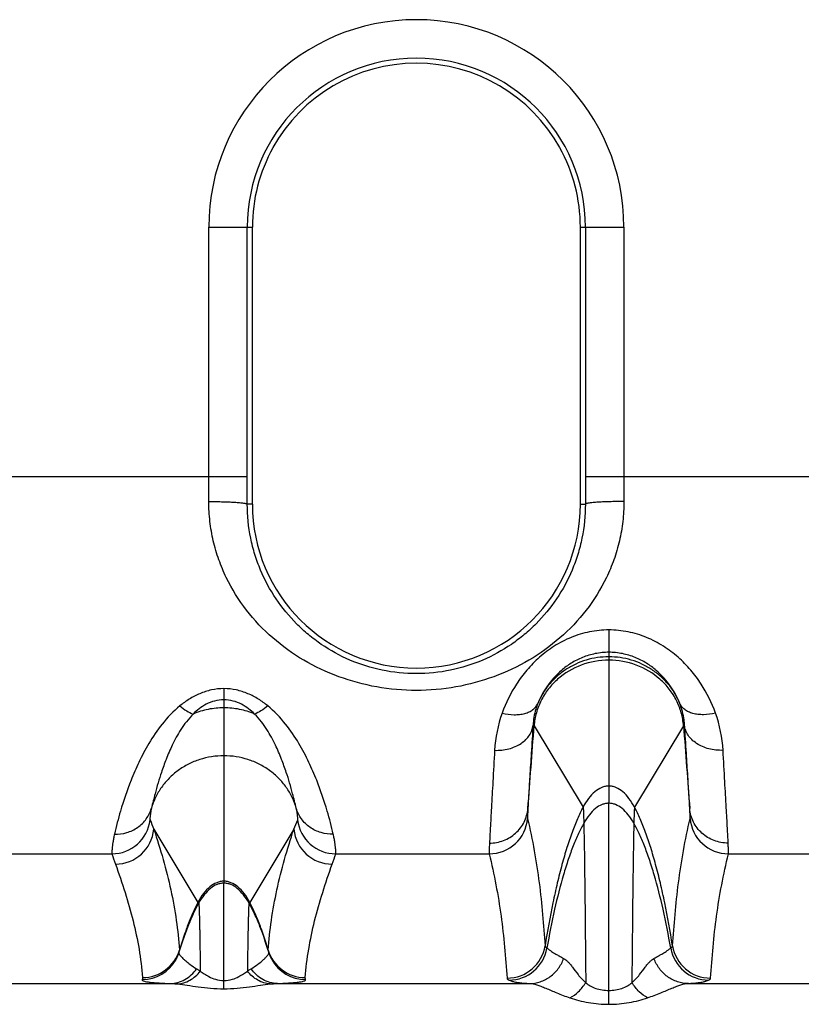
# Model space of a CAD drawing. Units: millimetres. Extents: x 0 to 420, y 0 to 297.
# Drawn here: x 137 to 147, y 59 to 71 of the extents above; entities that cross this region are included whole.
import ezdxf

# ---------------------------------------------------------------- set-up
doc = ezdxf.new("R2010")
doc.units = ezdxf.units.MM
doc.header["$LTSCALE"] = 23.1
for name, color, linetype in [('06___PRT_ALL_SURFS', 7, 'CONTINUOUS'), ('AUSFORMSCHRAEGEN', 7, 'CONTINUOUS'), ('RUNDUNGEN', 7, 'CONTINUOUS')]:
    doc.layers.add(name, color=color, linetype=linetype)

msp = doc.modelspace()

# ---------------------------------------------------------------- linework, layer by layer
at = {"layer": '06___PRT_ALL_SURFS', "color": 9, "linetype": 'CONTINUOUS'}
for p, q in [((144.453, 63.195), (144.453, 61.292)), ((139.453, 62.533), (139.453, 60.253)), ((143.482, 62.3), (144.118, 61.241)), ((145.423, 62.3), (144.787, 61.241))]:
    msp.add_line(p, q, dxfattribs=at)
at = {"layer": '06___PRT_ALL_SURFS', "color": 7, "linetype": 'CONTINUOUS'}
for points in [[(138.984, 59.69), (138.961, 59.631), (138.936, 59.56), (138.91, 59.485), (138.886, 59.408), (138.869, 59.356)], [(140.036, 59.356), (140.02, 59.406), (139.995, 59.484), (139.97, 59.559), (139.944, 59.63), (139.922, 59.69)]]:
    msp.add_lwpolyline(points, dxfattribs=at)
at = {"layer": '06___PRT_ALL_SURFS', "color": 9, "linetype": 'CONTINUOUS'}
for points, knots in [([(144.453, 63.152), (144.332, 63.152), (144.089, 63.109), (143.826, 62.952), (143.663, 62.779), (143.569, 62.631), (143.506, 62.469), (143.486, 62.356), (143.482, 62.3)], [0, 0, 0, 0, 0.256551, 0.509627, 0.634606, 0.757976, 0.879725, 1, 1, 1, 1]), ([(145.423, 62.3), (145.419, 62.356), (145.399, 62.469), (145.336, 62.631), (145.242, 62.779), (145.079, 62.952), (144.816, 63.109), (144.574, 63.152), (144.453, 63.152)], [0, 0, 0, 0, 0.120275, 0.242024, 0.365394, 0.490373, 0.743449, 1, 1, 1, 1]), ([(144.453, 61.515), (144.437, 61.515), (144.406, 61.512), (144.342, 61.492), (144.265, 61.443), (144.184, 61.353), (144.139, 61.281), (144.118, 61.241)], [0, 0, 0, 0, 0.1023, 0.207646, 0.436264, 0.699174, 1, 1, 1, 1]), ([(144.787, 61.241), (144.766, 61.281), (144.721, 61.353), (144.64, 61.443), (144.563, 61.492), (144.5, 61.512), (144.468, 61.515), (144.453, 61.515)], [0, 0, 0, 0, 0.300826, 0.563736, 0.792354, 0.8977, 1, 1, 1, 1]), ([(144.118, 61.241), (144.118, 61.24), (144.119, 61.238), (144.119, 61.235), (144.12, 61.23), (144.121, 61.221), (144.122, 61.205), (144.123, 61.183), (144.124, 61.154), (144.125, 61.119), (144.127, 61.078), (144.127, 61.049), (144.128, 61.034)], [0, 0, 0, 0, 0.009047, 0.025145, 0.048412, 0.078867, 0.161317, 0.272394, 0.411957, 0.579852, 0.77592, 1, 1, 1, 1]), ([(144.453, 61.292), (144.438, 61.292), (144.408, 61.289), (144.347, 61.271), (144.273, 61.225), (144.194, 61.141), (144.149, 61.072), (144.128, 61.034)], [0, 0, 0, 0, 0.102053, 0.207155, 0.435379, 0.698258, 1, 1, 1, 1]), ([(144.778, 61.034), (144.756, 61.072), (144.711, 61.141), (144.632, 61.225), (144.558, 61.271), (144.497, 61.289), (144.467, 61.292), (144.453, 61.292)], [0, 0, 0, 0, 0.301742, 0.564621, 0.792845, 0.897947, 1, 1, 1, 1]), ([(144.787, 61.241), (144.787, 61.24), (144.787, 61.238), (144.786, 61.235), (144.786, 61.23), (144.785, 61.221), (144.784, 61.205), (144.782, 61.183), (144.781, 61.154), (144.78, 61.119), (144.779, 61.078), (144.778, 61.049), (144.778, 61.034)], [0, 0, 0, 0, 0.009047, 0.025145, 0.048412, 0.078867, 0.161317, 0.272394, 0.411957, 0.579852, 0.77592, 1, 1, 1, 1]), ([(139.453, 60.279), (139.437, 60.279), (139.405, 60.275), (139.342, 60.256), (139.264, 60.206), (139.182, 60.117), (139.137, 60.044), (139.116, 60.003)], [0, 0, 0, 0, 0.102455, 0.207931, 0.436672, 0.69948, 1, 1, 1, 1]), ([(139.79, 60.003), (139.768, 60.044), (139.723, 60.117), (139.641, 60.206), (139.564, 60.256), (139.5, 60.275), (139.468, 60.279), (139.453, 60.279)], [0, 0, 0, 0, 0.30052, 0.563328, 0.792069, 0.897545, 1, 1, 1, 1]), ([(139.453, 60.253), (139.438, 60.253), (139.408, 60.25), (139.347, 60.232), (139.272, 60.185), (139.192, 60.101), (139.147, 60.032), (139.125, 59.994)], [0, 0, 0, 0, 0.102215, 0.207453, 0.435807, 0.698582, 1, 1, 1, 1]), ([(139.78, 59.994), (139.758, 60.032), (139.713, 60.101), (139.633, 60.185), (139.559, 60.232), (139.498, 60.25), (139.468, 60.253), (139.453, 60.253)], [0, 0, 0, 0, 0.301418, 0.564193, 0.792547, 0.897785, 1, 1, 1, 1]), ([(139.116, 60.003), (139.117, 60.001), (139.119, 59.997), (139.123, 59.995), (139.125, 59.994)], [0, 0, 0, 0, 0.587964, 1, 1, 1, 1]), ([(139.79, 60.003), (139.788, 60.001), (139.786, 59.997), (139.782, 59.995), (139.78, 59.994)], [0, 0, 0, 0, 0.587964, 1, 1, 1, 1])]:
    msp.add_open_spline(points, degree=3, knots=knots, dxfattribs=at)
at = {"layer": 'AUSFORMSCHRAEGEN', "color": 7, "linetype": 'CONTINUOUS'}
for p, q in [((139.822, 68.78), (139.822, 65.18)), ((144.083, 65.18), (144.083, 68.78))]:
    msp.add_line(p, q, dxfattribs=at)
for centre, radius, start, end in [((141.953, 68.779), 2.131, 29.0169, 150.9831), ((141.953, 68.78), 2.13, 151.0167, 180), ((141.953, 68.78), 2.13, 0, 28.9833), ((141.953, 65.18), 2.13, 180, 360)]:
    msp.add_arc(centre, radius, start, end, dxfattribs=at)
at = {"layer": 'RUNDUNGEN', "color": 9, "linetype": 'CONTINUOUS'}
for p, q in [((139.257, 65.534), (139.257, 68.78)), ((139.257, 68.78), (139.822, 68.78)), ((139.757, 65.534), (139.757, 68.78)), ((144.083, 68.78), (144.648, 68.78)), ((144.148, 68.78), (144.148, 65.534)), ((144.648, 68.78), (144.648, 65.534)), ((139.757, 65.534), (135.898, 65.534)), ((139.257, 65.213), (139.257, 65.534)), ((139.757, 65.18), (139.757, 65.534)), ((148.007, 65.534), (144.148, 65.534)), ((144.148, 65.534), (144.148, 65.18)), ((144.648, 65.534), (144.648, 65.213)), ((139.822, 65.18), (139.757, 65.18)), ((144.083, 65.18), (144.148, 65.18)), ((144.453, 63.545), (144.453, 63.195)), ((139.453, 62.782), (139.453, 62.533)), ((144.453, 58.679), (144.453, 61.292)), ((138.543, 60.955), (139.116, 60.003)), ((140.362, 60.955), (139.79, 60.003)), ((136.007, 60.635), (137.998, 60.635)), ((140.907, 60.635), (142.899, 60.635)), ((146.007, 60.635), (147.998, 60.635)), ((139.453, 58.881), (139.453, 60.253)), ((135.486, 58.95), (138.757, 58.95)), ((140.148, 58.95), (143.42, 58.95)), ((145.486, 58.95), (148.757, 58.95))]:
    msp.add_line(p, q, dxfattribs=at)
at = {"layer": 'RUNDUNGEN', "color": 7, "linetype": 'CONTINUOUS'}
for p, q in [((138.984, 59.69), (138.984, 59.69)), ((139.922, 59.69), (139.922, 59.69))]:
    msp.add_line(p, q, dxfattribs=at)
for points in [[(138.869, 59.356), (138.867, 59.348), (138.86, 59.327), (138.852, 59.306), (138.843, 59.286), (138.833, 59.267), (138.831, 59.263)], [(140.075, 59.263), (140.072, 59.268), (140.062, 59.287), (140.053, 59.307), (140.045, 59.327), (140.038, 59.349), (140.036, 59.356)]]:
    msp.add_lwpolyline(points, dxfattribs=at)
at = {"layer": 'RUNDUNGEN', "color": 9, "linetype": 'CONTINUOUS'}
for centre, radius, start, end in [((141.953, 68.78), 2.696, 0, 180), ((141.953, 68.78), 2.196, 0, 180), ((144.683, 61.884), 1.716, 160.2691, 176.8125), ((144.226, 61.885), 1.713, 3.1683, 19.7501), ((-268.998, 92.709), 413.6, 355.63394, 355.78354), ((588.149, 94.979), 443.93, 184.22157, 184.36095), ((137.998, 61.135), 0.5, 270.0041, 353.2303), ((170.456, 73.875), 34.429, 201.824, 202.0413), ((108.449, 73.876), 34.43, 337.9587, 338.176), ((140.907, 61.135), 0.5, 186.7697, 269.9959), ((142.899, 61.135), 0.5, 270.0012, 355.5463), ((146.007, 61.135), 0.5, 184.4537, 269.9988), ((138.045, 61.001), 0.5, 270.0041, 354.7316), ((140.86, 61.001), 0.5, 185.2684, 269.9959), ((165.69, 70.344), 29.345, 199.3205, 199.5983), ((113.215, 70.344), 29.345, 340.4017, 340.6795), ((142.499, 58.379), 3.758, 159.5523, 159.8577), ((136.399, 58.376), 3.765, 20.1077, 20.4474), ((138.397, 59.527), 0.5, 270.0003, 343.4797), ((138.835, 59.381), 0.0416, 355.6677, 4.6479), ((140.508, 59.527), 0.5, 196.5203, 269.9998), ((140.07, 59.381), 0.0416, 175.3518, 184.3102), ((143.131, 59.519), 0.5, 269.9977, 351.0469), ((143.156, 59.494), 0.5, 270.0582, 350.3933), ((145.75, 59.494), 0.5, 189.6067, 269.9418), ((145.774, 59.519), 0.5, 188.9531, 270.0023), ((138.392, 59.502), 0.5, 269.9866, 331.4647), ((140.514, 59.502), 0.5, 208.536, 270.0134)]:
    msp.add_arc(centre, radius, start, end, dxfattribs=at)
for points, knots in [([(144.648, 65.213), (144.648, 65.127), (144.639, 64.955), (144.595, 64.702), (144.523, 64.457), (144.393, 64.147), (144.172, 63.792), (143.828, 63.429), (143.421, 63.138), (142.963, 62.922), (142.468, 62.789), (141.953, 62.744), (141.437, 62.789), (140.942, 62.922), (140.484, 63.138), (140.077, 63.429), (139.734, 63.792), (139.512, 64.147), (139.383, 64.457), (139.311, 64.702), (139.267, 64.955), (139.257, 65.127), (139.257, 65.213)], [0, 0, 0, 0, 0.03193, 0.063671, 0.095172, 0.126415, 0.188135, 0.249363, 0.310747, 0.372886, 0.436061, 0.5, 0.563939, 0.627114, 0.689253, 0.750637, 0.811865, 0.873585, 0.904828, 0.936329, 0.96807, 1, 1, 1, 1]), ([(139.257, 65.213), (139.289, 65.213), (139.353, 65.213), (139.445, 65.211), (139.53, 65.208), (139.604, 65.204), (139.659, 65.2), (139.695, 65.196), (139.716, 65.193), (139.733, 65.19), (139.745, 65.187), (139.753, 65.185), (139.757, 65.182), (139.757, 65.18)], [0, 0, 0, 0, 0.192699, 0.378107, 0.549215, 0.699567, 0.823518, 0.874116, 0.916496, 0.950302, 0.975314, 0.991556, 1, 1, 1, 1]), ([(144.148, 65.18), (144.149, 65.032), (144.126, 64.81), (144.053, 64.525), (143.955, 64.256), (143.786, 63.943), (143.562, 63.67), (143.356, 63.481), (143.132, 63.311), (142.816, 63.138), (142.397, 63.007), (141.953, 62.961), (141.508, 63.007), (141.089, 63.138), (140.774, 63.311), (140.549, 63.481), (140.343, 63.67), (140.119, 63.943), (139.95, 64.256), (139.852, 64.525), (139.779, 64.81), (139.757, 65.032), (139.757, 65.18)], [0, 0, 0, 0, 0.064405, 0.096158, 0.127521, 0.189085, 0.249691, 0.279948, 0.310327, 0.371902, 0.435214, 0.5, 0.564786, 0.628098, 0.689673, 0.720052, 0.750309, 0.810915, 0.872479, 0.903842, 0.935595, 1, 1, 1, 1]), ([(144.648, 65.213), (144.616, 65.213), (144.553, 65.213), (144.46, 65.211), (144.375, 65.208), (144.301, 65.204), (144.246, 65.2), (144.21, 65.196), (144.189, 65.193), (144.172, 65.19), (144.16, 65.187), (144.152, 65.185), (144.149, 65.182), (144.148, 65.18)], [0, 0, 0, 0, 0.192699, 0.378107, 0.549215, 0.699567, 0.823518, 0.874116, 0.916496, 0.950302, 0.975314, 0.991556, 1, 1, 1, 1]), ([(144.453, 63.545), (144.369, 63.545), (144.201, 63.528), (143.961, 63.455), (143.742, 63.341), (143.55, 63.196), (143.387, 63.028), (143.211, 62.792), (143.115, 62.596), (143.067, 62.464)], [0, 0, 0, 0, 0.134707, 0.26837, 0.399994, 0.52869, 0.653667, 0.774262, 1, 1, 1, 1]), ([(145.838, 62.464), (145.791, 62.596), (145.694, 62.792), (145.519, 63.028), (145.355, 63.196), (145.163, 63.341), (144.944, 63.455), (144.704, 63.528), (144.537, 63.545), (144.453, 63.545)], [0, 0, 0, 0, 0.225723, 0.346312, 0.471288, 0.599993, 0.731628, 0.865298, 1, 1, 1, 1]), ([(144.453, 63.254), (144.394, 63.254), (144.277, 63.242), (144.111, 63.193), (143.963, 63.117), (143.8, 62.996), (143.645, 62.823), (143.561, 62.665), (143.53, 62.589)], [0, 0, 0, 0, 0.146906, 0.290537, 0.428324, 0.558876, 0.795315, 1, 1, 1, 1]), ([(145.375, 62.589), (145.345, 62.665), (145.26, 62.823), (145.106, 62.996), (144.942, 63.117), (144.794, 63.193), (144.629, 63.242), (144.512, 63.254), (144.453, 63.254)], [0, 0, 0, 0, 0.20467, 0.441098, 0.571657, 0.709458, 0.853099, 1, 1, 1, 1]), ([(144.453, 63.195), (144.354, 63.195), (144.205, 63.174), (144.021, 63.104), (143.892, 63.032), (143.776, 62.943), (143.675, 62.837), (143.591, 62.719), (143.548, 62.633), (143.53, 62.589)], [0, 0, 0, 0, 0.252833, 0.379078, 0.504793, 0.629819, 0.75406, 0.877469, 1, 1, 1, 1]), ([(145.375, 62.589), (145.357, 62.633), (145.314, 62.719), (145.23, 62.837), (145.129, 62.943), (145.013, 63.032), (144.884, 63.104), (144.7, 63.174), (144.551, 63.195), (144.453, 63.195)], [0, 0, 0, 0, 0.122531, 0.24594, 0.370181, 0.495207, 0.620922, 0.747167, 1, 1, 1, 1]), ([(139.453, 62.782), (139.399, 62.782), (139.291, 62.77), (139.14, 62.721), (139.003, 62.649), (138.92, 62.59), (138.882, 62.558)], [0, 0, 0, 0, 0.259362, 0.514033, 0.76123, 1, 1, 1, 1]), ([(140.023, 62.558), (139.985, 62.59), (139.903, 62.649), (139.766, 62.721), (139.614, 62.77), (139.507, 62.782), (139.453, 62.782)], [0, 0, 0, 0, 0.23877, 0.485967, 0.740638, 1, 1, 1, 1]), ([(139.453, 62.637), (139.412, 62.637), (139.332, 62.626), (139.224, 62.583), (139.132, 62.523), (139.079, 62.476), (139.055, 62.452)], [0, 0, 0, 0, 0.270435, 0.52891, 0.771725, 1, 1, 1, 1]), ([(139.851, 62.452), (139.826, 62.476), (139.773, 62.523), (139.681, 62.583), (139.573, 62.626), (139.493, 62.637), (139.453, 62.637)], [0, 0, 0, 0, 0.228274, 0.47109, 0.729565, 1, 1, 1, 1]), ([(143.067, 62.464), (143.118, 62.451), (143.194, 62.441), (143.293, 62.445), (143.36, 62.457), (143.418, 62.478), (143.468, 62.507), (143.506, 62.544), (143.524, 62.574), (143.53, 62.589)], [0, 0, 0, 0, 0.303204, 0.443294, 0.573377, 0.692842, 0.802224, 0.903468, 1, 1, 1, 1]), ([(143.53, 62.589), (143.521, 62.565), (143.489, 62.474), (143.472, 62.378), (143.468, 62.308)], [0, 0, 0, 0, 0.273272, 1, 1, 1, 1]), ([(145.838, 62.464), (145.787, 62.451), (145.711, 62.441), (145.612, 62.445), (145.545, 62.457), (145.487, 62.478), (145.438, 62.507), (145.399, 62.544), (145.381, 62.574), (145.375, 62.589)], [0, 0, 0, 0, 0.303204, 0.443294, 0.573377, 0.692842, 0.802224, 0.903468, 1, 1, 1, 1]), ([(145.437, 62.308), (145.436, 62.33), (145.427, 62.426), (145.402, 62.52), (145.375, 62.589)], [0, 0, 0, 0, 0.228409, 1, 1, 1, 1]), ([(138.882, 62.558), (138.796, 62.488), (138.649, 62.332), (138.479, 62.079), (138.349, 61.832), (138.222, 61.539), (138.116, 61.227), (138.054, 60.991), (138.031, 60.89)], [0, 0, 0, 0, 0.174398, 0.334716, 0.481329, 0.614164, 0.837011, 1, 1, 1, 1]), ([(139.055, 62.452), (139.023, 62.421), (138.966, 62.356), (138.872, 62.222), (138.784, 62.058), (138.704, 61.871), (138.628, 61.66), (138.566, 61.447), (138.527, 61.29), (138.512, 61.227)], [0, 0, 0, 0, 0.098732, 0.191177, 0.359914, 0.509899, 0.64261, 0.8563, 1, 1, 1, 1]), ([(138.882, 62.558), (138.91, 62.534), (138.964, 62.493), (139.025, 62.462), (139.055, 62.452)], [0, 0, 0, 0, 0.546574, 1, 1, 1, 1]), ([(139.453, 62.533), (139.385, 62.533), (139.248, 62.519), (139.117, 62.479), (139.055, 62.452)], [0, 0, 0, 0, 0.500767, 1, 1, 1, 1]), ([(139.851, 62.452), (139.788, 62.479), (139.657, 62.519), (139.521, 62.533), (139.453, 62.533)], [0, 0, 0, 0, 0.499233, 1, 1, 1, 1]), ([(140.023, 62.558), (139.995, 62.534), (139.941, 62.493), (139.88, 62.462), (139.851, 62.452)], [0, 0, 0, 0, 0.546574, 1, 1, 1, 1]), ([(140.393, 61.227), (140.378, 61.29), (140.34, 61.447), (140.277, 61.66), (140.201, 61.871), (140.121, 62.058), (140.033, 62.222), (139.94, 62.356), (139.883, 62.421), (139.851, 62.452)], [0, 0, 0, 0, 0.1437, 0.35739, 0.490101, 0.640086, 0.808823, 0.901268, 1, 1, 1, 1]), ([(140.874, 60.89), (140.851, 60.991), (140.789, 61.227), (140.683, 61.539), (140.557, 61.832), (140.427, 62.079), (140.256, 62.332), (140.109, 62.488), (140.023, 62.558)], [0, 0, 0, 0, 0.162989, 0.385836, 0.518671, 0.665284, 0.825602, 1, 1, 1, 1]), ([(142.969, 61.98), (143.031, 61.978), (143.152, 61.99), (143.289, 62.048), (143.375, 62.116), (143.424, 62.174), (143.456, 62.239), (143.466, 62.285), (143.468, 62.308)], [0, 0, 0, 0, 0.284504, 0.549091, 0.67105, 0.785757, 0.894577, 1, 1, 1, 1]), ([(143.468, 62.308), (143.46, 62.186), (143.447, 61.963), (143.427, 61.658), (143.412, 61.418), (143.404, 61.28), (143.401, 61.223)], [0, 0, 0, 0, 0.3368, 0.618867, 0.841273, 1, 1, 1, 1]), ([(143.468, 62.308), (143.469, 62.309), (143.471, 62.309), (143.475, 62.308), (143.479, 62.304), (143.481, 62.301), (143.482, 62.3)], [0, 0, 0, 0, 0.197674, 0.404811, 0.663976, 1, 1, 1, 1]), ([(145.437, 62.308), (145.436, 62.309), (145.434, 62.309), (145.43, 62.308), (145.426, 62.304), (145.424, 62.301), (145.423, 62.3)], [0, 0, 0, 0, 0.197674, 0.404811, 0.663976, 1, 1, 1, 1]), ([(145.936, 61.98), (145.874, 61.978), (145.754, 61.99), (145.616, 62.048), (145.53, 62.116), (145.481, 62.174), (145.449, 62.239), (145.439, 62.285), (145.437, 62.308)], [0, 0, 0, 0, 0.284504, 0.549091, 0.67105, 0.785757, 0.894577, 1, 1, 1, 1]), ([(145.504, 61.223), (145.501, 61.28), (145.493, 61.418), (145.478, 61.658), (145.459, 61.963), (145.445, 62.186), (145.437, 62.308)], [0, 0, 0, 0, 0.158727, 0.381133, 0.6632, 1, 1, 1, 1]), ([(142.969, 61.98), (142.962, 61.844), (142.948, 61.596), (142.929, 61.258), (142.914, 60.992), (142.906, 60.839), (142.903, 60.775)], [0, 0, 0, 0, 0.337259, 0.619373, 0.841553, 1, 1, 1, 1]), ([(146.003, 60.775), (146, 60.839), (145.992, 60.992), (145.977, 61.258), (145.958, 61.596), (145.944, 61.844), (145.936, 61.98)], [0, 0, 0, 0, 0.158447, 0.380627, 0.662741, 1, 1, 1, 1]), ([(139.453, 61.909), (139.347, 61.909), (139.187, 61.884), (138.991, 61.804), (138.857, 61.722), (138.739, 61.62), (138.639, 61.502), (138.562, 61.37), (138.526, 61.275), (138.512, 61.227)], [0, 0, 0, 0, 0.255132, 0.382218, 0.508369, 0.633324, 0.756961, 0.879177, 1, 1, 1, 1]), ([(140.393, 61.227), (140.38, 61.275), (140.344, 61.37), (140.266, 61.502), (140.167, 61.62), (140.048, 61.722), (139.914, 61.804), (139.718, 61.884), (139.558, 61.909), (139.453, 61.909)], [0, 0, 0, 0, 0.120823, 0.243039, 0.366676, 0.491631, 0.617782, 0.744868, 1, 1, 1, 1]), ([(138.031, 60.89), (138.085, 60.888), (138.193, 60.902), (138.338, 60.972), (138.452, 61.083), (138.498, 61.178), (138.512, 61.227)], [0, 0, 0, 0, 0.256066, 0.508065, 0.755563, 1, 1, 1, 1]), ([(138.512, 61.227), (138.507, 61.206), (138.502, 61.177), (138.497, 61.141), (138.495, 61.12), (138.493, 61.103), (138.493, 61.091), (138.493, 61.082), (138.494, 61.077), (138.494, 61.076)], [0, 0, 0, 0, 0.417563, 0.582387, 0.719256, 0.828911, 0.911923, 0.968755, 1, 1, 1, 1]), ([(140.874, 60.89), (140.82, 60.888), (140.713, 60.902), (140.567, 60.972), (140.454, 61.083), (140.407, 61.178), (140.393, 61.227)], [0, 0, 0, 0, 0.256066, 0.508065, 0.755563, 1, 1, 1, 1]), ([(140.411, 61.076), (140.411, 61.077), (140.412, 61.082), (140.412, 61.091), (140.412, 61.103), (140.411, 61.12), (140.409, 61.141), (140.404, 61.177), (140.398, 61.206), (140.393, 61.227)], [0, 0, 0, 0, 0.031245, 0.088077, 0.171089, 0.280744, 0.417613, 0.582437, 1, 1, 1, 1]), ([(142.903, 60.775), (142.934, 60.775), (142.996, 60.78), (143.086, 60.805), (143.17, 60.846), (143.244, 60.901), (143.307, 60.969), (143.356, 61.047), (143.388, 61.133), (143.399, 61.193), (143.401, 61.223)], [0, 0, 0, 0, 0.126779, 0.253251, 0.379218, 0.504549, 0.629201, 0.753223, 0.876752, 1, 1, 1, 1]), ([(143.401, 61.223), (143.4, 61.205), (143.399, 61.181), (143.398, 61.151), (143.397, 61.134), (143.397, 61.119), (143.396, 61.109), (143.397, 61.101), (143.397, 61.097), (143.397, 61.096)], [0, 0, 0, 0, 0.409371, 0.574473, 0.713003, 0.824863, 0.909983, 0.968329, 1, 1, 1, 1]), ([(144.118, 61.241), (144.092, 61.191), (144.041, 61.084), (143.972, 60.908), (143.905, 60.71), (143.841, 60.49), (143.781, 60.251), (143.703, 59.9), (143.654, 59.628), (143.625, 59.441)], [0, 0, 0, 0, 0.089129, 0.190092, 0.302215, 0.424705, 0.556697, 0.697244, 1, 1, 1, 1]), ([(145.28, 59.441), (145.251, 59.628), (145.202, 59.9), (145.125, 60.251), (145.064, 60.49), (145, 60.71), (144.934, 60.908), (144.864, 61.084), (144.814, 61.191), (144.787, 61.241)], [0, 0, 0, 0, 0.302756, 0.443303, 0.575295, 0.697785, 0.809908, 0.910871, 1, 1, 1, 1]), ([(146.003, 60.775), (145.972, 60.775), (145.909, 60.78), (145.819, 60.805), (145.735, 60.846), (145.661, 60.901), (145.598, 60.969), (145.55, 61.047), (145.517, 61.133), (145.507, 61.193), (145.504, 61.223)], [0, 0, 0, 0, 0.126779, 0.253251, 0.379218, 0.504549, 0.629201, 0.753223, 0.876752, 1, 1, 1, 1]), ([(145.508, 61.096), (145.509, 61.097), (145.509, 61.101), (145.509, 61.109), (145.509, 61.119), (145.508, 61.134), (145.508, 61.151), (145.506, 61.181), (145.505, 61.205), (145.504, 61.223)], [0, 0, 0, 0, 0.031671, 0.090017, 0.175137, 0.286997, 0.425527, 0.590629, 1, 1, 1, 1]), ([(143.397, 61.096), (143.429, 60.957), (143.487, 60.678), (143.551, 60.261), (143.595, 59.848), (143.615, 59.576), (143.625, 59.441)], [0, 0, 0, 0, 0.256935, 0.509712, 0.757401, 1, 1, 1, 1]), ([(145.28, 59.441), (145.29, 59.576), (145.311, 59.848), (145.355, 60.261), (145.418, 60.678), (145.476, 60.957), (145.508, 61.096)], [0, 0, 0, 0, 0.242608, 0.490302, 0.743062, 1, 1, 1, 1]), ([(138.543, 60.955), (138.586, 60.825), (138.667, 60.564), (138.768, 60.169), (138.839, 59.775), (138.867, 59.513), (138.876, 59.385)], [0, 0, 0, 0, 0.255573, 0.509675, 0.759011, 1, 1, 1, 1]), ([(140.029, 59.385), (140.038, 59.513), (140.066, 59.775), (140.138, 60.169), (140.238, 60.564), (140.319, 60.825), (140.362, 60.955)], [0, 0, 0, 0, 0.240989, 0.490325, 0.744427, 1, 1, 1, 1]), ([(144.128, 61.034), (144.103, 60.99), (144.054, 60.893), (143.987, 60.735), (143.923, 60.556), (143.837, 60.282), (143.741, 59.899), (143.678, 59.579), (143.649, 59.41)], [0, 0, 0, 0, 0.089595, 0.190709, 0.302763, 0.425057, 0.697138, 1, 1, 1, 1]), ([(144.128, 61.034), (144.13, 60.924), (144.135, 60.658), (144.141, 60.197), (144.147, 59.615), (144.151, 59.189), (144.153, 58.959)], [0, 0, 0, 0, 0.15893, 0.384129, 0.667764, 1, 1, 1, 1]), ([(144.778, 61.034), (144.775, 60.924), (144.77, 60.658), (144.764, 60.197), (144.758, 59.615), (144.754, 59.189), (144.752, 58.959)], [0, 0, 0, 0, 0.15893, 0.384129, 0.667764, 1, 1, 1, 1]), ([(145.256, 59.41), (145.227, 59.579), (145.165, 59.899), (145.068, 60.282), (144.983, 60.556), (144.918, 60.735), (144.851, 60.893), (144.803, 60.99), (144.778, 61.034)], [0, 0, 0, 0, 0.302862, 0.574943, 0.697237, 0.809291, 0.910405, 1, 1, 1, 1]), ([(138.031, 60.89), (138.027, 60.871), (138.02, 60.836), (138.011, 60.786), (138.005, 60.744), (138.001, 60.708), (137.999, 60.68), (137.997, 60.661), (137.997, 60.649), (137.997, 60.642), (137.997, 60.638), (137.998, 60.636), (137.998, 60.635)], [0, 0, 0, 0, 0.223373, 0.418382, 0.585231, 0.724052, 0.834899, 0.917794, 0.948767, 0.972766, 0.989815, 1, 1, 1, 1]), ([(140.907, 60.635), (140.908, 60.636), (140.908, 60.638), (140.908, 60.642), (140.908, 60.649), (140.908, 60.661), (140.907, 60.68), (140.904, 60.708), (140.9, 60.744), (140.894, 60.786), (140.886, 60.836), (140.878, 60.871), (140.874, 60.89)], [0, 0, 0, 0, 0.010185, 0.027234, 0.051233, 0.082206, 0.165101, 0.275948, 0.414769, 0.581618, 0.776627, 1, 1, 1, 1]), ([(142.903, 60.775), (142.902, 60.756), (142.9, 60.729), (142.899, 60.696), (142.899, 60.676), (142.898, 60.661), (142.898, 60.649), (142.898, 60.641), (142.898, 60.636), (142.899, 60.635)], [0, 0, 0, 0, 0.410317, 0.575656, 0.714268, 0.826054, 0.910944, 0.9689, 1, 1, 1, 1]), ([(146.007, 60.635), (146.007, 60.636), (146.007, 60.641), (146.007, 60.649), (146.007, 60.661), (146.007, 60.676), (146.006, 60.696), (146.005, 60.729), (146.004, 60.756), (146.003, 60.775)], [0, 0, 0, 0, 0.0311, 0.089056, 0.173946, 0.285732, 0.424344, 0.589683, 1, 1, 1, 1]), ([(142.899, 60.635), (142.931, 60.501), (142.99, 60.233), (143.056, 59.828), (143.101, 59.423), (143.122, 59.154), (143.131, 59.019)], [0, 0, 0, 0, 0.252942, 0.503353, 0.752087, 1, 1, 1, 1]), ([(145.774, 59.019), (145.784, 59.154), (145.804, 59.423), (145.849, 59.828), (145.915, 60.233), (145.974, 60.501), (146.007, 60.635)], [0, 0, 0, 0, 0.247914, 0.496651, 0.747057, 1, 1, 1, 1]), ([(138.045, 60.501), (138.089, 60.379), (138.171, 60.135), (138.277, 59.767), (138.356, 59.398), (138.387, 59.15), (138.397, 59.027)], [0, 0, 0, 0, 0.255813, 0.507832, 0.755603, 1, 1, 1, 1]), ([(140.508, 59.027), (140.519, 59.15), (140.55, 59.398), (140.628, 59.767), (140.734, 60.135), (140.817, 60.379), (140.86, 60.501)], [0, 0, 0, 0, 0.244397, 0.492168, 0.744187, 1, 1, 1, 1]), ([(139.116, 60.003), (139.09, 59.956), (139.041, 59.854), (138.999, 59.748), (138.978, 59.692)], [0, 0, 0, 0, 0.470013, 1, 1, 1, 1]), ([(139.125, 59.994), (139.099, 59.949), (139.049, 59.849), (139.005, 59.745), (138.984, 59.69)], [0, 0, 0, 0, 0.469152, 1, 1, 1, 1]), ([(139.125, 59.994), (139.126, 59.994), (139.126, 59.993), (139.127, 59.99), (139.127, 59.985), (139.128, 59.979), (139.129, 59.971), (139.129, 59.961), (139.13, 59.949), (139.131, 59.93), (139.132, 59.902), (139.133, 59.863), (139.135, 59.817), (139.136, 59.765), (139.137, 59.705), (139.139, 59.639), (139.14, 59.566), (139.142, 59.457), (139.144, 59.305), (139.146, 59.179), (139.147, 59.112)], [0, 0, 0, 0, 0.001388, 0.004652, 0.009893, 0.017123, 0.026346, 0.037559, 0.050759, 0.065942, 0.10224, 0.146416, 0.19842, 0.258152, 0.3255, 0.400351, 0.482593, 0.572113, 0.772447, 1, 1, 1, 1]), ([(139.78, 59.994), (139.78, 59.994), (139.779, 59.993), (139.779, 59.99), (139.778, 59.985), (139.777, 59.979), (139.777, 59.971), (139.776, 59.961), (139.775, 59.949), (139.774, 59.93), (139.773, 59.902), (139.772, 59.863), (139.771, 59.817), (139.769, 59.765), (139.768, 59.705), (139.766, 59.639), (139.765, 59.566), (139.763, 59.457), (139.761, 59.305), (139.759, 59.179), (139.758, 59.112)], [0, 0, 0, 0, 0.001388, 0.004652, 0.009893, 0.017123, 0.026346, 0.037559, 0.050759, 0.065942, 0.10224, 0.146416, 0.19842, 0.258152, 0.3255, 0.400351, 0.482593, 0.572113, 0.772447, 1, 1, 1, 1]), ([(139.922, 59.69), (139.9, 59.745), (139.857, 59.849), (139.806, 59.949), (139.78, 59.994)], [0, 0, 0, 0, 0.530848, 1, 1, 1, 1]), ([(139.927, 59.692), (139.906, 59.748), (139.864, 59.854), (139.815, 59.956), (139.79, 60.003)], [0, 0, 0, 0, 0.529988, 1, 1, 1, 1]), ([(138.971, 59.673), (138.963, 59.65), (138.929, 59.555), (138.898, 59.459), (138.876, 59.385)], [0, 0, 0, 0, 0.237664, 1, 1, 1, 1]), ([(140.029, 59.385), (140.021, 59.41), (139.992, 59.506), (139.96, 59.601), (139.935, 59.671)], [0, 0, 0, 0, 0.262039, 1, 1, 1, 1]), ([(143.625, 59.441), (143.625, 59.439), (143.627, 59.434), (143.634, 59.423), (143.642, 59.415), (143.649, 59.41)], [0, 0, 0, 0, 0.164988, 0.377872, 1, 1, 1, 1]), ([(143.649, 59.41), (143.668, 59.395), (143.706, 59.368), (143.759, 59.335), (143.812, 59.305), (143.846, 59.286), (143.866, 59.275)], [0, 0, 0, 0, 0.285138, 0.541932, 0.733044, 1, 1, 1, 1]), ([(145.039, 59.275), (145.059, 59.286), (145.093, 59.305), (145.146, 59.335), (145.199, 59.368), (145.238, 59.395), (145.256, 59.41)], [0, 0, 0, 0, 0.266956, 0.458068, 0.714862, 1, 1, 1, 1]), ([(145.256, 59.41), (145.263, 59.415), (145.271, 59.423), (145.279, 59.434), (145.28, 59.439), (145.28, 59.441)], [0, 0, 0, 0, 0.622128, 0.835012, 1, 1, 1, 1]), ([(138.869, 59.356), (138.867, 59.349), (138.872, 59.335), (138.883, 59.318), (138.9, 59.298), (138.924, 59.273), (138.962, 59.238), (139.019, 59.191), (139.067, 59.158), (139.098, 59.141)], [0, 0, 0, 0, 0.066567, 0.120997, 0.197242, 0.303892, 0.454487, 0.671907, 1, 1, 1, 1]), ([(139.807, 59.141), (139.838, 59.158), (139.886, 59.191), (139.944, 59.238), (139.981, 59.273), (140.006, 59.298), (140.022, 59.318), (140.033, 59.335), (140.038, 59.349), (140.036, 59.356)], [0, 0, 0, 0, 0.328092, 0.545511, 0.696106, 0.802757, 0.879002, 0.933433, 1, 1, 1, 1]), ([(143.42, 58.95), (143.468, 58.95), (143.565, 58.966), (143.696, 59.034), (143.802, 59.14), (143.85, 59.228), (143.866, 59.275)], [0, 0, 0, 0, 0.245828, 0.493952, 0.745398, 1, 1, 1, 1]), ([(143.866, 59.275), (143.876, 59.27), (143.895, 59.257), (143.923, 59.231), (143.952, 59.199), (143.996, 59.142), (144.057, 59.057), (144.116, 58.99), (144.153, 58.959)], [0, 0, 0, 0, 0.073737, 0.161168, 0.263663, 0.381567, 0.661871, 1, 1, 1, 1]), ([(144.752, 58.959), (144.79, 58.99), (144.849, 59.057), (144.91, 59.142), (144.954, 59.199), (144.983, 59.231), (145.01, 59.257), (145.03, 59.27), (145.039, 59.275)], [0, 0, 0, 0, 0.33813, 0.618433, 0.736337, 0.838832, 0.926263, 1, 1, 1, 1]), ([(145.486, 58.95), (145.438, 58.95), (145.341, 58.966), (145.209, 59.034), (145.103, 59.14), (145.056, 59.228), (145.039, 59.275)], [0, 0, 0, 0, 0.245828, 0.493952, 0.745398, 1, 1, 1, 1]), ([(138.757, 58.95), (138.79, 58.95), (138.856, 58.96), (138.949, 58.998), (139.032, 59.06), (139.078, 59.113), (139.098, 59.141)], [0, 0, 0, 0, 0.241525, 0.487224, 0.73968, 1, 1, 1, 1]), ([(139.098, 59.141), (139.102, 59.139), (139.119, 59.13), (139.135, 59.12), (139.147, 59.112)], [0, 0, 0, 0, 0.23457, 1, 1, 1, 1]), ([(139.758, 59.112), (139.763, 59.114), (139.779, 59.125), (139.795, 59.135), (139.807, 59.141)], [0, 0, 0, 0, 0.265952, 1, 1, 1, 1]), ([(140.148, 58.95), (140.115, 58.95), (140.049, 58.96), (139.956, 58.998), (139.873, 59.06), (139.827, 59.113), (139.807, 59.141)], [0, 0, 0, 0, 0.241525, 0.487224, 0.73968, 1, 1, 1, 1]), ([(138.392, 59.002), (138.391, 59.001), (138.39, 58.999), (138.391, 58.995), (138.393, 58.991), (138.399, 58.986), (138.412, 58.981), (138.436, 58.974), (138.475, 58.968), (138.536, 58.961), (138.632, 58.955), (138.71, 58.952), (138.757, 58.95)], [0, 0, 0, 0, 0.009079, 0.017798, 0.027907, 0.040856, 0.079351, 0.14149, 0.238209, 0.387994, 0.623536, 1, 1, 1, 1]), ([(138.397, 59.027), (138.397, 59.023), (138.397, 59.014), (138.394, 59.006), (138.392, 59.002)], [0, 0, 0, 0, 0.483901, 1, 1, 1, 1]), ([(138.851, 58.944), (138.879, 58.945), (138.935, 58.956), (139.014, 58.99), (139.087, 59.043), (139.128, 59.087), (139.147, 59.112)], [0, 0, 0, 0, 0.237639, 0.482327, 0.736248, 1, 1, 1, 1]), ([(139.147, 59.112), (139.163, 59.1), (139.2, 59.073), (139.263, 59.034), (139.348, 58.998), (139.415, 58.988), (139.453, 58.988)], [0, 0, 0, 0, 0.181994, 0.39886, 0.666937, 1, 1, 1, 1]), ([(139.453, 58.988), (139.49, 58.988), (139.558, 58.998), (139.642, 59.034), (139.706, 59.073), (139.742, 59.1), (139.758, 59.112)], [0, 0, 0, 0, 0.333071, 0.60115, 0.818012, 1, 1, 1, 1]), ([(140.054, 58.944), (140.026, 58.945), (139.97, 58.956), (139.891, 58.99), (139.819, 59.043), (139.777, 59.087), (139.758, 59.112)], [0, 0, 0, 0, 0.237639, 0.482327, 0.736248, 1, 1, 1, 1]), ([(140.148, 58.95), (140.196, 58.952), (140.273, 58.955), (140.369, 58.961), (140.43, 58.968), (140.469, 58.974), (140.493, 58.981), (140.506, 58.986), (140.512, 58.991), (140.515, 58.995), (140.515, 58.999), (140.514, 59.001), (140.514, 59.002)], [0, 0, 0, 0, 0.376468, 0.61201, 0.761794, 0.858512, 0.92065, 0.959144, 0.972093, 0.982202, 0.990921, 1, 1, 1, 1]), ([(140.514, 59.002), (140.512, 59.006), (140.509, 59.014), (140.508, 59.023), (140.508, 59.027)], [0, 0, 0, 0, 0.516099, 1, 1, 1, 1]), ([(143.131, 59.019), (143.131, 59.014), (143.136, 59.007), (143.146, 58.999), (143.152, 58.995), (143.156, 58.993)], [0, 0, 0, 0, 0.385894, 0.655314, 1, 1, 1, 1]), ([(143.156, 58.993), (143.165, 58.989), (143.187, 58.98), (143.233, 58.969), (143.312, 58.957), (143.377, 58.953), (143.42, 58.95)], [0, 0, 0, 0, 0.108922, 0.267243, 0.522981, 1, 1, 1, 1]), ([(145.486, 58.95), (145.528, 58.953), (145.594, 58.957), (145.673, 58.969), (145.718, 58.98), (145.74, 58.989), (145.749, 58.993)], [0, 0, 0, 0, 0.477019, 0.732757, 0.891078, 1, 1, 1, 1]), ([(145.749, 58.993), (145.753, 58.995), (145.759, 58.999), (145.769, 59.007), (145.774, 59.014), (145.774, 59.019)], [0, 0, 0, 0, 0.344686, 0.614106, 1, 1, 1, 1]), ([(138.757, 58.95), (138.765, 58.95), (138.796, 58.949), (138.828, 58.946), (138.851, 58.944)], [0, 0, 0, 0, 0.23926, 1, 1, 1, 1]), ([(138.851, 58.944), (138.893, 58.939), (138.983, 58.927), (139.125, 58.905), (139.284, 58.886), (139.395, 58.881), (139.453, 58.881)], [0, 0, 0, 0, 0.20915, 0.448027, 0.714765, 1, 1, 1, 1]), ([(139.453, 58.881), (139.51, 58.881), (139.622, 58.886), (139.78, 58.905), (139.922, 58.927), (140.012, 58.939), (140.054, 58.944)], [0, 0, 0, 0, 0.285232, 0.551972, 0.790848, 1, 1, 1, 1]), ([(140.054, 58.944), (140.062, 58.944), (140.093, 58.947), (140.125, 58.949), (140.148, 58.95)], [0, 0, 0, 0, 0.261043, 1, 1, 1, 1]), ([(143.42, 58.95), (143.452, 58.949), (143.504, 58.937), (143.574, 58.913), (143.661, 58.878), (143.784, 58.824), (143.89, 58.783), (143.948, 58.764)], [0, 0, 0, 0, 0.173591, 0.278119, 0.395867, 0.672027, 1, 1, 1, 1]), ([(143.948, 58.764), (143.988, 58.785), (144.065, 58.843), (144.125, 58.917), (144.153, 58.959)], [0, 0, 0, 0, 0.469381, 1, 1, 1, 1]), ([(144.153, 58.959), (144.171, 58.944), (144.212, 58.915), (144.284, 58.883), (144.366, 58.864), (144.423, 58.86), (144.453, 58.86)], [0, 0, 0, 0, 0.222357, 0.466219, 0.728301, 1, 1, 1, 1]), ([(144.453, 58.86), (144.482, 58.86), (144.539, 58.864), (144.621, 58.883), (144.693, 58.915), (144.734, 58.944), (144.752, 58.959)], [0, 0, 0, 0, 0.271699, 0.533781, 0.777643, 1, 1, 1, 1]), ([(144.957, 58.764), (144.917, 58.785), (144.841, 58.843), (144.78, 58.917), (144.752, 58.959)], [0, 0, 0, 0, 0.469381, 1, 1, 1, 1]), ([(144.957, 58.764), (145.015, 58.783), (145.121, 58.824), (145.245, 58.878), (145.332, 58.913), (145.402, 58.937), (145.453, 58.949), (145.486, 58.95)], [0, 0, 0, 0, 0.327973, 0.604132, 0.72188, 0.826409, 1, 1, 1, 1]), ([(143.948, 58.764), (143.986, 58.751), (144.066, 58.727), (144.233, 58.691), (144.364, 58.679), (144.453, 58.679)], [0, 0, 0, 0, 0.234749, 0.482733, 1, 1, 1, 1]), ([(144.453, 58.679), (144.541, 58.679), (144.672, 58.691), (144.84, 58.727), (144.919, 58.751), (144.957, 58.764)], [0, 0, 0, 0, 0.517267, 0.765251, 1, 1, 1, 1])]:
    msp.add_open_spline(points, degree=3, knots=knots, dxfattribs=at)

doc.saveas('drawing.dxf')
